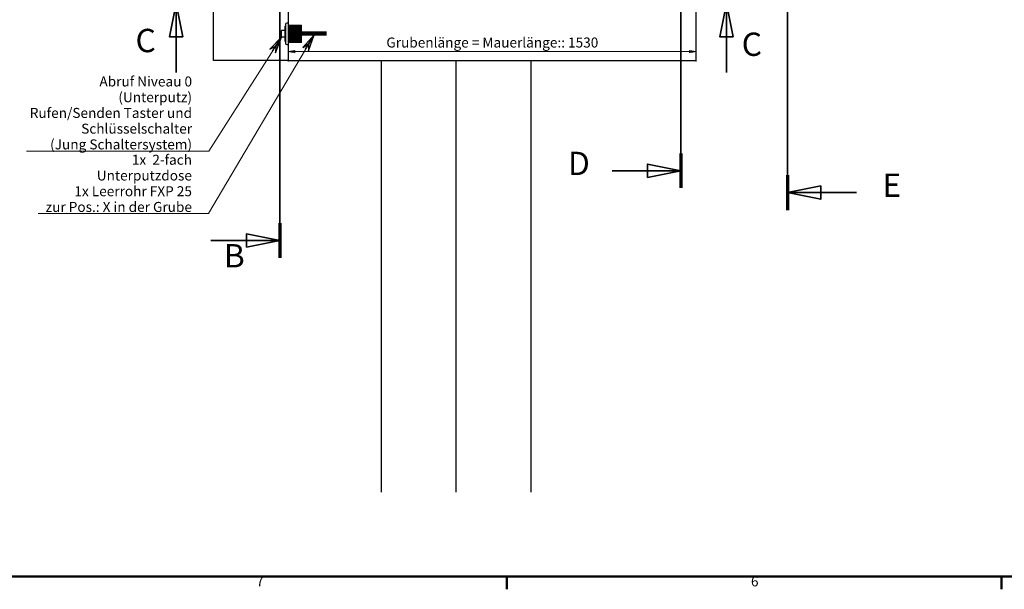
# Model space of a CAD drawing. Units: millimetres. Extents: x 0 to 14850, y 0 to 10500.
# Drawn here: x 1885 to 5579, y 203 to 2340 of the extents above; entities that cross this region are included whole.
import ezdxf

# ---------------------------------------------------------------- set-up
doc = ezdxf.new("R2010")
doc.units = ezdxf.units.MM
doc.header["$LTSCALE"] = 25
doc.linetypes.add('CHAIN', pattern=[0.3543, 0.2362, -0.0295, 0.0591, -0.0295])
for name, color, linetype, lineweight in [('Bemaßung (ISO)', 7, 'Continuous', 18), ('Rahmen (ISO)', 7, 'Continuous', 50), ('Schnittlinie (ISO)', 7, 'CHAIN', 35), ('Schraffur (ISO)', 7, 'Continuous', 18), ('Sichtbar (ISO)', 7, 'Continuous', 25), ('Skizziergeometrie (ISO)', 7, 'Continuous', 18), ('Symbol (ISO)', 7, 'Continuous', 18)]:
    doc.layers.add(name, color=color, linetype=linetype, lineweight=lineweight)
doc.styles.add('Bezeichnungstext (DIN)', font='arial.ttf')
doc.styles.add('Notiztext (DIN)', font='arial.ttf')
doc.dimstyles.new('Standard (DIN)', dxfattribs={"dimscale": 25, "dimtxt": 1.5, "dimasz": 1, "dimexe": 1.5, "dimexo": 0.1, "dimgap": 0.15, "dimtad": 1, "dimdec": 0, "dimrnd": 1e-08, "dimzin": 0, "dimtxsty": 'Notiztext (DIN)', "dimblk": 'Filled-1', "dimcen": 0.09, "dimdle": 10, "dimclrd": 256, "dimclre": 256, "dimclrt": 256, "dimadec": 1, "dimazin": 0, "dimtfac": 2.333333, "dimtdec": 0, "dimtmove": 0, "dimatfit": 3, "dimldrblk": 'NONE', "dimfxl": 1, "dimtolj": 1, "dimtzin": 0, "dimlwd": 15, "dimlwe": 15, "dimarcsym": 0})
doc.dimstyles.new('Standard - Methode 2a (DIN)$7', dxfattribs={"dimscale": 25, "dimtxt": 1.5, "dimasz": 2.5, "dimexe": 3.175, "dimexo": 0.8, "dimgap": 0.8, "dimtad": 1, "dimtih": 1, "dimtoh": 1, "dimrnd": 1e-08, "dimtxsty": 'Notiztext (DIN)', "dimcen": 0.09, "dimdle": 10, "dimclrd": 256, "dimclre": 256, "dimclrt": 256, "dimazin": 2, "dimtfac": 2.333333, "dimtdec": 0, "dimtmove": 0, "dimatfit": 3, "dimldrblk": 'NONE', "dimfxl": 1, "dimtolj": 1, "dimlwd": -1, "dimlwe": -1, "dimarcsym": 0})

# ---------------------------------------------------------------- blocks, each defined once
blk = doc.blocks.new('Rahmen Vorgaberahmen')
at = {"layer": 'Rahmen (ISO)'}
for p, q in [((148.5, 10), (148.5, 8.1)), ((222.75, 10), (222.75, 8.1))]:
    blk.add_line(p, q, dxfattribs=at)
at = {"layer": 'Rahmen (ISO)', "flags": 128}
blk.add_lwpolyline([(10, 10), (10, 410), (584, 410), (584, 10), (10, 10)], dxfattribs=at)
at = {"layer": 'Rahmen (ISO)', "char_height": 1.5, "attachment_point": 7, "style": 'Notiztext (DIN)'}
for s, insert in [('7', (110.9, 8.1)), ('6', (185.13, 8.07))]:
    blk.add_mtext(s, dxfattribs=dict(at, insert=insert))
blk = doc.blocks.new('Flared-1')
at = {"color": 0}
for p, q in [((0, 0), (-1, 0.2)), ((-1, 0.2), (-0.65, 0)), ((-1, 0), (0, 0)), ((-0.65, 0), (-1, -0.2)), ((-1, -0.2), (0, 0))]:
    blk.add_line(p, q, dxfattribs=at)
at = {"color": 0, "flags": 128}
for points in [[(-0.65, 0), (0, 0), (-1, 0.2), (-0.65, 0)], [(-0.65, 0), (-1, 0.2), (-0.65, 0), (-0.65, 0)], [(-0.65, 0), (-1, -0.2), (0, 0), (-0.65, 0)]]:
    blk.add_lwpolyline(points, dxfattribs=at)
at = {"color": 0}
for points in [[(-0.65, 0), (0, 0), (-1, 0.2), (-0.65, 0)], [(-0.65, 0), (-1, 0.2), (-0.65, 0)], [(-0.65, 0), (-1, -0.2), (0, 0), (-0.65, 0)]]:
    blk.add_solid(points, dxfattribs=at)
blk = doc.blocks.new('Filled-1')
at = {"color": 0}
for p, q in [((0, 0), (-1, 0.165)), ((-1, 0.165), (-1, -0.165)), ((-1, 0), (0, 0)), ((-1, -0.165), (0, 0))]:
    blk.add_line(p, q, dxfattribs=at)
at = {"color": 0, "flags": 128}
blk.add_lwpolyline([(-1, -0.165), (0, 0), (-1, 0.165), (-1, -0.165)], dxfattribs=at)
at = {"color": 0}
blk.add_solid([(-1, -0.165), (0, 0), (-1, 0.165), (-1, -0.165)], dxfattribs=at)
blk = doc.blocks.new('*D42')
at = {"layer": 'Bemaßung (ISO)', "color": 96, "lineweight": 15, "true_color": 0x008000, "transparency": 16777216}
for p, q in [((2892.6, 2385.1), (2892.6, 2182.9)), ((4422.6, 2385.1), (4422.6, 2182.9)), ((4397.6, 2220.4), (2917.6, 2220.4))]:
    blk.add_line(p, q, dxfattribs=at)
at = {"layer": 'Defpoints', "color": 0, "transparency": 16777216}
for p in [(2892.6, 2387.6), (4422.6, 2387.6), (2892.6, 2220.4)]:
    blk.add_point(p, dxfattribs=at)
at = {"layer": 'Bemaßung (ISO)', "color": 96, "lineweight": 15, "true_color": 0x008000, "transparency": 16777216, "xscale": 25, "yscale": 25, "zscale": 25, "rotation": 180}
blk.add_blockref('Filled-1', (2892.6, 2220.4), dxfattribs=at)
at = {"layer": 'Bemaßung (ISO)', "color": 96, "lineweight": 15, "true_color": 0x008000, "transparency": 16777216, "xscale": 25, "yscale": 25, "zscale": 25}
blk.add_blockref('Filled-1', (4422.6, 2220.4), dxfattribs=at)
at = {"layer": 'Bemaßung (ISO)', "lineweight": 18, "transparency": 16777216, "insert": (3260.5, 2273.3), "char_height": 37.5, "attachment_point": 1, "style": 'Notiztext (DIN)'}
blk.add_mtext('\\A1;\\fArial|b0|i0;{\\H37.5000;Grubenlänge = Mauerlänge:: 1530}', dxfattribs=at)
blk = doc.blocks.new('_None')
blk = doc.blocks.new('2DTransSchnitt1')
at = {"layer": 'Schnittlinie (ISO)', "linetype": 'CHAIN', "ltscale": 22.502218}
blk.add_line((114.42, 182.63), (114.42, 57.87), dxfattribs=at)
at = {"layer": 'Schnittlinie (ISO)', "linetype": 'Continuous', "lineweight": 70}
for p, q in [((114.42, 182.63), (114.42, 177.46)), ((114.42, 63.04), (114.42, 57.87))]:
    blk.add_line(p, q, dxfattribs=at)
at = {"layer": 'Schnittlinie (ISO)', "linetype": 'Continuous'}
for p, q in [((114.42, 180.04), (109.42, 181.04)), ((109.42, 181.04), (109.42, 179.04)), ((104.09, 180.04), (109.42, 180.04)), ((109.42, 180.04), (114.42, 180.04)), ((109.42, 179.04), (114.42, 180.04)), ((114.42, 60.45), (109.42, 61.45)), ((109.42, 61.45), (109.42, 59.45)), ((104.09, 60.45), (109.42, 60.45)), ((109.42, 60.45), (114.42, 60.45)), ((109.42, 59.45), (114.42, 60.45))]:
    blk.add_line(p, q, dxfattribs=at)
at = {"layer": 'Schnittlinie (ISO)', "linetype": 'Continuous', "flags": 128}
for points in [[(109.42, 179.04), (114.42, 180.04), (109.42, 181.04), (109.42, 179.04)], [(109.42, 59.45), (114.42, 60.45), (109.42, 61.45), (109.42, 59.45)]]:
    blk.add_lwpolyline(points, dxfattribs=at)
at = {"layer": 'Schnittlinie (ISO)'}
for points in [[(109.42, 179.04), (114.42, 180.04), (109.42, 181.04), (109.42, 179.04)], [(109.42, 59.45), (114.42, 60.45), (109.42, 61.45), (109.42, 59.45)]]:
    blk.add_solid(points, dxfattribs=at)
at = {"layer": 'Schnittlinie (ISO)', "char_height": 3.5, "attachment_point": 7, "style": 'Bezeichnungstext (DIN)'}
for insert in [(106.12, 180.45), (106.03, 55.33)]:
    blk.add_mtext('B', dxfattribs=dict(at, insert=insert))
blk = doc.blocks.new('2DTransSchnitt2')
at = {"layer": 'Schnittlinie (ISO)', "linetype": 'CHAIN', "ltscale": 23.30476}
blk.add_line((96.17, 96.03), (184.2, 96.03), dxfattribs=at)
at = {"layer": 'Schnittlinie (ISO)', "linetype": 'Continuous', "lineweight": 70}
for p, q in [((96.17, 96.03), (101.63, 96.03)), ((178.74, 96.03), (184.2, 96.03))]:
    blk.add_line(p, q, dxfattribs=at)
at = {"layer": 'Schnittlinie (ISO)', "linetype": 'Continuous'}
for p, q in [((98.9, 96.03), (97.9, 91.03)), ((98.9, 91.03), (98.9, 96.03)), ((99.9, 91.03), (98.9, 96.03)), ((181.47, 96.03), (180.47, 91.03)), ((181.47, 91.03), (181.47, 96.03)), ((182.47, 91.03), (181.47, 96.03)), ((97.9, 91.03), (99.9, 91.03)), ((98.9, 85.67), (98.9, 91.03)), ((180.47, 91.03), (182.47, 91.03)), ((181.47, 85.67), (181.47, 91.03))]:
    blk.add_line(p, q, dxfattribs=at)
at = {"layer": 'Schnittlinie (ISO)', "linetype": 'Continuous', "flags": 128}
for points in [[(99.9, 91.03), (98.9, 96.03), (97.9, 91.03), (99.9, 91.03)], [(182.47, 91.03), (181.47, 96.03), (180.47, 91.03), (182.47, 91.03)]]:
    blk.add_lwpolyline(points, dxfattribs=at)
at = {"layer": 'Schnittlinie (ISO)'}
for points in [[(99.9, 91.03), (98.9, 96.03), (97.9, 91.03), (99.9, 91.03)], [(182.47, 91.03), (181.47, 96.03), (180.47, 91.03), (182.47, 91.03)]]:
    blk.add_solid(points, dxfattribs=at)
at = {"layer": 'Schnittlinie (ISO)', "char_height": 3.5, "attachment_point": 7, "style": 'Bezeichnungstext (DIN)'}
for insert in [(92.78, 87.64), (183.74, 87.08)]:
    blk.add_mtext('C', dxfattribs=dict(at, insert=insert))
blk = doc.blocks.new('2DTransSchnitt3')
at = {"layer": 'Schnittlinie (ISO)', "linetype": 'CHAIN', "ltscale": 22.349443}
blk.add_line((174.63, 184.35), (174.63, 68.38), dxfattribs=at)
at = {"layer": 'Schnittlinie (ISO)', "linetype": 'Continuous', "lineweight": 70}
for p, q in [((174.63, 184.35), (174.63, 179.24)), ((174.63, 73.5), (174.63, 68.38))]:
    blk.add_line(p, q, dxfattribs=at)
at = {"layer": 'Schnittlinie (ISO)', "linetype": 'Continuous'}
for p, q in [((164.31, 181.8), (169.63, 181.8)), ((174.63, 181.8), (169.63, 182.8)), ((169.63, 182.8), (169.63, 180.8)), ((169.63, 181.8), (174.63, 181.8)), ((169.63, 180.8), (174.63, 181.8)), ((164.31, 70.94), (169.63, 70.94)), ((174.63, 70.94), (169.63, 71.94)), ((169.63, 71.94), (169.63, 69.94)), ((169.63, 70.94), (174.63, 70.94)), ((169.63, 69.94), (174.63, 70.94))]:
    blk.add_line(p, q, dxfattribs=at)
at = {"layer": 'Schnittlinie (ISO)', "linetype": 'Continuous', "flags": 128}
for points in [[(169.63, 180.8), (174.63, 181.8), (169.63, 182.8), (169.63, 180.8)], [(169.63, 69.94), (174.63, 70.94), (169.63, 71.94), (169.63, 69.94)]]:
    blk.add_lwpolyline(points, dxfattribs=at)
at = {"layer": 'Schnittlinie (ISO)'}
for points in [[(169.63, 180.8), (174.63, 181.8), (169.63, 182.8), (169.63, 180.8)], [(169.63, 69.94), (174.63, 70.94), (169.63, 71.94), (169.63, 69.94)]]:
    blk.add_solid(points, dxfattribs=at)
at = {"layer": 'Schnittlinie (ISO)', "char_height": 3.5, "attachment_point": 7, "style": 'Bezeichnungstext (DIN)'}
for insert in [(157.67, 180.05), (157.67, 69.19)]:
    blk.add_mtext('D', dxfattribs=dict(at, insert=insert))
blk = doc.blocks.new('2DTransSchnitt4')
at = {"layer": 'Schnittlinie (ISO)', "linetype": 'CHAIN', "ltscale": 22.691948}
blk.add_line((190.61, 182.84), (190.61, 65.04), dxfattribs=at)
at = {"layer": 'Schnittlinie (ISO)', "linetype": 'Continuous', "lineweight": 70}
for p, q in [((190.61, 182.84), (190.61, 177.6)), ((190.61, 70.28), (190.61, 65.04))]:
    blk.add_line(p, q, dxfattribs=at)
at = {"layer": 'Schnittlinie (ISO)', "linetype": 'Continuous'}
for p, q in [((195.61, 181.22), (190.61, 180.22)), ((195.61, 179.22), (195.61, 181.22)), ((195.61, 180.22), (190.61, 180.22)), ((190.61, 180.22), (195.61, 179.22)), ((200.95, 180.22), (195.61, 180.22)), ((195.61, 68.66), (190.61, 67.66)), ((195.61, 66.66), (195.61, 68.66)), ((195.61, 67.66), (190.61, 67.66)), ((190.61, 67.66), (195.61, 66.66)), ((200.95, 67.66), (195.61, 67.66))]:
    blk.add_line(p, q, dxfattribs=at)
at = {"layer": 'Schnittlinie (ISO)', "linetype": 'Continuous', "flags": 128}
for points in [[(195.61, 181.22), (190.61, 180.22), (195.61, 179.22), (195.61, 181.22)], [(195.61, 68.66), (190.61, 67.66), (195.61, 66.66), (195.61, 68.66)]]:
    blk.add_lwpolyline(points, dxfattribs=at)
at = {"layer": 'Schnittlinie (ISO)'}
for points in [[(195.61, 181.22), (190.61, 180.22), (195.61, 179.22), (195.61, 181.22)], [(195.61, 68.66), (190.61, 67.66), (195.61, 66.66), (195.61, 68.66)]]:
    blk.add_solid(points, dxfattribs=at)
at = {"layer": 'Schnittlinie (ISO)', "char_height": 3.5, "attachment_point": 7, "style": 'Bezeichnungstext (DIN)'}
for insert in [(204.86, 178.47), (204.86, 65.91)]:
    blk.add_mtext('E', dxfattribs=dict(at, insert=insert))

msp = doc.modelspace()

# ---------------------------------------------------------------- hatches: boundary and pattern name
at = {"layer": 'Schraffur (ISO)'}
h = msp.add_hatch(dxfattribs=at)
h.set_pattern_fill('ANSI31', color=256, scale=25.4, style=0)
h.set_pattern_definition([(45, (0, 0), (-2.245064, 2.245064), [])])
h.paths.add_polyline_path([(2892.6, 2255.1), (2942.6, 2255.1), (2942.6, 2320.1), (2892.6, 2320.1)])

# ---------------------------------------------------------------- linework, layer by layer
at = {"layer": 'Sichtbar (ISO)'}
for p, q in [((2612.6, 2187.6), (2612.6, 2591.4)), ((2892.6, 2387.6), (2892.6, 2187.6)), ((4422.6, 2187.6), (4422.6, 2387.6)), ((2892.6, 2327.6), (2886.6, 2327.6)), ((2867.6, 2275.1), (2867.6, 2300.1)), ((2879.6, 2300.1), (2867.6, 2300.1)), ((2879.6, 2314.1), (2879.6, 2288.6)), ((2882.6, 2315.6), (2881.1, 2315.6)), ((2882.6, 2323.6), (2882.6, 2251.6)), ((2879.6, 2275.1), (2867.6, 2275.1)), ((2881.1, 2288.6), (2879.6, 2288.6)), ((2879.6, 2288.6), (2879.6, 2286.1)), ((2879.6, 2286.1), (2881.1, 2286.1)), ((2879.6, 2286.1), (2879.6, 2261.1)), ((2882.6, 2288.6), (2881.1, 2288.6)), ((2882.6, 2286.1), (2881.1, 2286.1)), ((2881.1, 2259.6), (2882.6, 2259.6)), ((2886.6, 2247.6), (2892.6, 2247.6)), ((2892.6, 2187.6), (2612.6, 2187.6)), ((2892.6, 2187.6), (4422.6, 2187.6)), ((3242.6, 567.6), (3242.6, 2187.6)), ((3522.6, 567.6), (3522.6, 2187.6)), ((3802.6, 2187.6), (3802.6, 567.6))]:
    msp.add_line(p, q, dxfattribs=at)
for centre, radius, start, end in [((2886.6, 2323.6), 4, 90, 180), ((2881.1, 2314.1), 1.5, 90, 180), ((2881.1, 2261.1), 1.5, 180, 270), ((2886.6, 2251.6), 4, 180, 270)]:
    msp.add_arc(centre, radius, start, end, dxfattribs=at)
at = {"layer": 'Skizziergeometrie (ISO)'}
for p, q in [((2942.6, 2320.1), (2892.6, 2320.1)), ((2892.6, 2320.1), (2892.6, 2255.1)), ((2942.6, 2255.1), (2942.6, 2320.1)), ((2892.6, 2255.1), (2942.6, 2255.1))]:
    msp.add_line(p, q, dxfattribs=at)
at = {"layer": 'Skizziergeometrie (ISO)', "color": 1, "lineweight": 100, "true_color": 0xff0000}
msp.add_line((2892.6, 2288.8), (3035.8, 2288.8), dxfattribs=at)

# ---------------------------------------------------------------- block references
at = {"xscale": 25, "yscale": 25, "zscale": 25}
msp.add_blockref('Rahmen Vorgaberahmen', (0, 0), dxfattribs=at)
at = {"layer": 'Schnittlinie (ISO)', "xscale": 25, "yscale": 25, "zscale": 25}
for name in ['2DTransSchnitt1', '2DTransSchnitt3', '2DTransSchnitt4', '2DTransSchnitt2']:
    msp.add_blockref(name, (0, 0), dxfattribs=at)

# ---------------------------------------------------------------- texts
at = {"layer": 'Symbol (ISO)', "char_height": 37.5, "attachment_point": 9, "line_spacing_factor": 0.944221, "style": 'Notiztext (DIN)'}
for s, insert, width in [('\\fArial|b0|i0;Abruf Niveau 0 (Unterputz)\\P\\fArial|b0|i0;Rufen/Senden Taster und\\P\\fArial|b0|i0;Schlüsselschalter\\P\\fArial|b0|i0;(Jung Schaltersystem)', (2531.6, 1853.5), 622.98), ('\\fArial|b0|i0;1x  2-fach Unterputzdose\\P\\fArial|b0|i0;1x Leerrohr FXP 25\\P\\fArial|b0|i0;zur Pos.: X in der Grube', (2531.2, 1618.7), 585.223)]:
    msp.add_mtext(s, dxfattribs=dict(at, insert=insert, width=width))

# ---------------------------------------------------------------- dimensions: what is measured, and where the dimension line sits
at = {"layer": 'Bemaßung (ISO)', "color": 96, "lineweight": 18, "true_color": 0x008000}
dim = msp.add_linear_dim(base=(2892.6, 2220.4), p1=(4422.6, 2387.6), p2=(2892.6, 2387.6), angle=180, text='\\fArial|b0|i0;{\\H37.5000;Grubenlänge = Mauerlänge:: <>}', dimstyle='Standard (DIN)', override={"dimgap": 0.15, "dimdec": 0, "dimtol": 0, "dimlim": 0, "dimtp": 0, "dimtm": 0, "dimtdec": 0, "dimtofl": 0, "dimatfit": 1}, dxfattribs=at)
dim.commit()
dim.dimension.update_dxf_attribs({"geometry": '*D42', "text_midpoint": (3657.6, 2220.4), "dimtype": 160})

# ---------------------------------------------------------------- leaders
at = {"layer": 'Symbol (ISO)', "color": 96, "true_color": 0x008000, "annotation_type": 0, "has_hookline": 1, "hookline_direction": 1}
for points, text_width in [([(2867.6, 2275.1), (2594.1, 1847.2), (2531.6, 1847.2)], 621.2), ([(2989.1, 2283), (2593.7, 1612.4), (2531.2, 1612.4)], 577.4)]:
    msp.add_leader(points, dimstyle='Standard - Methode 2a (DIN)$7', override={"dimasz": 2.5, "dimgap": 0, "dimtad": 1, "dimldrblk": 'Flared-1'}, dxfattribs=dict(at, text_width=text_width))

doc.saveas('drawing.dxf')
